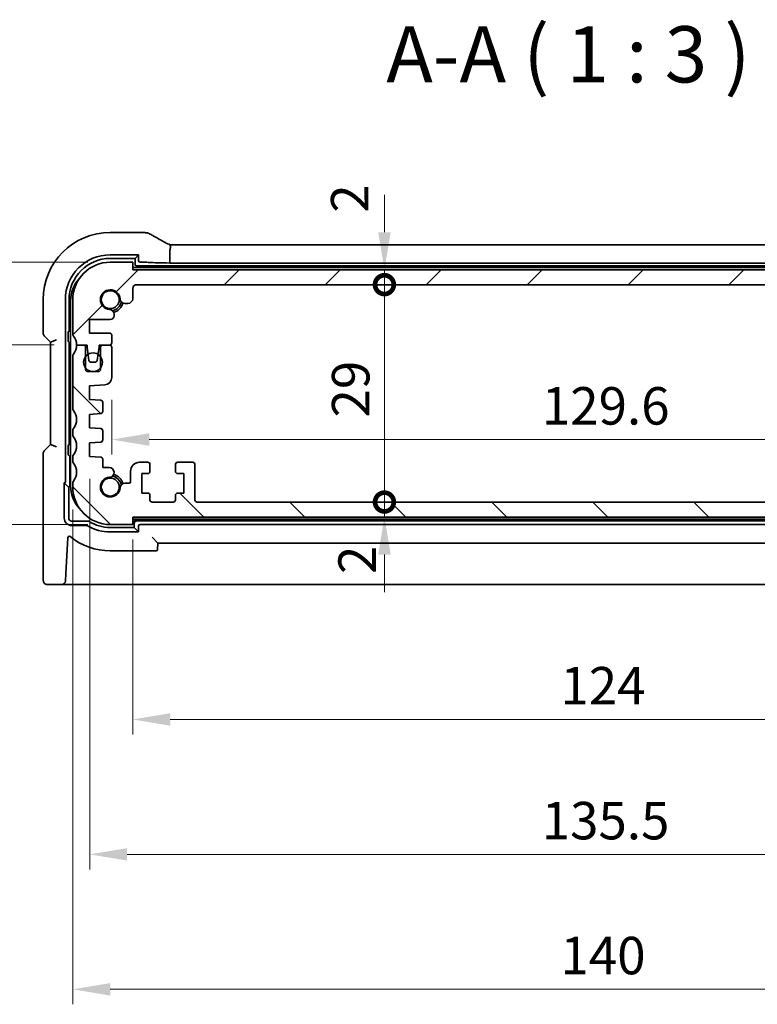
# Model space of a CAD drawing. Units: millimetres. Extents: x 29 to 4174, y 16 to 859.
# Drawn here: x 1252 to 1350, y 142 to 273 of the extents above; entities that cross this region are included whole.
import ezdxf

# ---------------------------------------------------------------- set-up
doc = ezdxf.new("R2010")
doc.units = ezdxf.units.MM
doc.header["$LTSCALE"] = 2
doc.layers.get('Defpoints').update_dxf_attribs({"lineweight": 25})
for name, color, linetype, lineweight in [('Dimension (ISO)', 7, 'Continuous', 18), ('Hatch (ISO)', 1, 'Continuous', 18), ('Symbol (ISO)', 7, 'Continuous', 18), ('Visible (ISO)', 7, 'Continuous', 35)]:
    doc.layers.add(name, color=color, linetype=linetype, lineweight=lineweight)
doc.styles.add('Note Text (TK)', font='txt')
doc.dimstyles.new('Default - Method 1b (TK)', dxfattribs={"dimscale": 2, "dimtxt": 2.5, "dimasz": 2.5, "dimexe": 1, "dimexo": 1.5, "dimgap": 1, "dimtad": 1, "dimtoh": 1, "dimrnd": 1e-08, "dimdsep": 46, "dimtxsty": 'Note Text (TK)', "dimcen": 0.09, "dimdle": 5, "dimclrd": 100, "dimclre": 100, "dimclrt": 7, "dimadec": 1, "dimazin": 1, "dimtfac": 1, "dimtmove": 0, "dimatfit": 3, "dimfxl": 1, "dimtolj": 1, "dimlwd": -1, "dimlwe": -1, "dimarcsym": 0})

# ---------------------------------------------------------------- blocks, each defined once
blk = doc.blocks.new('_DotSmall')
at = {"color": 0, "linetype": 'ByBlock', "const_width": 0.5}
blk.add_lwpolyline([(-0.0625, 0, 1), (0.0625, 0, 1)], format="xyb", close=True, dxfattribs=at)
blk = doc.blocks.new('*D36')
at = {"layer": 'Defpoints', "color": 0}
for p in [(1237.14, 240.85), (1264.1, 240.85), (1259.6, 229.8)]:
    blk.add_point(p, dxfattribs=at)
at = {"layer": 'Dimension (ISO)', "color": 100}
for p, q in [((1237.14, 245.85), (1237.14, 250.85)), ((1261.1, 240.85), (1235.14, 240.85)), ((1237.14, 229.8), (1237.14, 240.85)), ((1256.6, 229.8), (1235.14, 229.8)), ((1237.14, 229.8), (1237.14, 224.8))]:
    blk.add_line(p, q, dxfattribs=at)
blk.add_solid([(1236.31, 245.85), (1237.97, 245.85), (1237.14, 240.85)], dxfattribs=at)
at = {"layer": 'Dimension (ISO)', "color": 100, "xscale": 5, "yscale": 5, "zscale": 5, "rotation": 90}
blk.add_blockref('_DotSmall', (1237.14, 229.8), dxfattribs=at)
at = {"layer": 'Dimension (ISO)', "color": 7, "insert": (1233.69, 249.33), "char_height": 5, "attachment_point": 4, "rotation": 90, "style": 'Note Text (TK)'}
blk.add_mtext('\\A1;11.05', dxfattribs=at)
blk = doc.blocks.new('*D37')
at = {"layer": 'Defpoints', "color": 0}
for p in [(1237.14, 229.8), (1259.6, 229.8), (1264.1, 205.85)]:
    blk.add_point(p, dxfattribs=at)
at = {"layer": 'Dimension (ISO)', "color": 100}
for p, q in [((1256.6, 229.8), (1235.14, 229.8)), ((1237.14, 210.85), (1237.14, 229.8)), ((1261.1, 205.85), (1235.14, 205.85))]:
    blk.add_line(p, q, dxfattribs=at)
blk.add_solid([(1236.31, 210.85), (1237.97, 210.85), (1237.14, 205.85)], dxfattribs=at)
at = {"layer": 'Dimension (ISO)', "color": 100, "xscale": 5, "yscale": 5, "zscale": 5, "rotation": 90}
blk.add_blockref('_DotSmall', (1237.14, 229.8), dxfattribs=at)
at = {"layer": 'Dimension (ISO)', "color": 7, "insert": (1232.64, 213.93), "char_height": 5, "attachment_point": 4, "rotation": 90, "style": 'Note Text (TK)'}
blk.add_mtext('\\A1;23.95', dxfattribs=at)
blk = doc.blocks.new('*D38')
at = {"layer": 'Defpoints', "color": 0}
for p in [(1264.1, 240.85), (1219.14, 205.85), (1264.1, 205.85)]:
    blk.add_point(p, dxfattribs=at)
at = {"layer": 'Dimension (ISO)', "color": 100}
for p, q in [((1261.1, 240.85), (1217.14, 240.85)), ((1219.14, 235.85), (1219.14, 210.85)), ((1261.1, 205.85), (1217.14, 205.85))]:
    blk.add_line(p, q, dxfattribs=at)
for points in [[(1218.31, 235.85), (1219.97, 235.85), (1219.14, 240.85)], [(1218.31, 210.85), (1219.97, 210.85), (1219.14, 205.85)]]:
    blk.add_solid(points, dxfattribs=at)
at = {"layer": 'Dimension (ISO)', "color": 7, "insert": (1214.64, 220.08), "char_height": 5, "attachment_point": 4, "rotation": 90, "style": 'Note Text (TK)'}
blk.add_mtext('\\A1;35', dxfattribs=at)
blk = doc.blocks.new('*D39')
at = {"layer": 'Defpoints', "color": 0}
for p in [(1267.1, 239.85), (1300.67, 239.85), (1267.6, 237.85)]:
    blk.add_point(p, dxfattribs=at)
at = {"layer": 'Dimension (ISO)', "color": 100}
for p, q in [((1300.67, 244.85), (1300.67, 249.85)), ((1300.67, 237.85), (1300.67, 239.85)), ((1300.67, 237.85), (1300.67, 232.85))]:
    blk.add_line(p, q, dxfattribs=at)
blk.add_solid([(1299.84, 244.85), (1301.51, 244.85), (1300.67, 239.85)], dxfattribs=at)
at = {"layer": 'Dimension (ISO)', "color": 100, "xscale": 5, "yscale": 5, "zscale": 5, "rotation": 90}
blk.add_blockref('_DotSmall', (1300.67, 237.85), dxfattribs=at)
at = {"layer": 'Dimension (ISO)', "color": 7, "insert": (1296.04, 247.45), "char_height": 5, "attachment_point": 4, "rotation": 90, "style": 'Note Text (TK)'}
blk.add_mtext('\\A1;2', dxfattribs=at)
blk = doc.blocks.new('*D40')
at = {"layer": 'Defpoints', "color": 0}
for p in [(1267.6, 237.85), (1300.67, 237.85), (1275.7, 208.85)]:
    blk.add_point(p, dxfattribs=at)
at = {"layer": 'Dimension (ISO)', "color": 100}
blk.add_line((1300.67, 208.85), (1300.67, 237.85), dxfattribs=at)
at = {"layer": 'Dimension (ISO)', "color": 100, "xscale": 5, "yscale": 5, "zscale": 5}
for p, rotation in [((1300.67, 237.85), 90), ((1300.67, 208.85), 270)]:
    blk.add_blockref('_DotSmall', p, dxfattribs=dict(at, rotation=rotation))
at = {"layer": 'Dimension (ISO)', "color": 7, "insert": (1296.17, 220.13), "char_height": 5, "attachment_point": 4, "rotation": 90, "style": 'Note Text (TK)'}
blk.add_mtext('\\A1;29', dxfattribs=at)
blk = doc.blocks.new('*D41')
at = {"layer": 'Defpoints', "color": 0}
for p in [(1275.7, 208.85), (1300.67, 208.85), (1267.1, 206.85)]:
    blk.add_point(p, dxfattribs=at)
at = {"layer": 'Dimension (ISO)', "color": 100}
for p, q in [((1300.67, 208.85), (1300.67, 213.85)), ((1300.67, 206.85), (1300.67, 208.85)), ((1300.67, 201.85), (1300.67, 196.85))]:
    blk.add_line(p, q, dxfattribs=at)
blk.add_solid([(1299.84, 201.85), (1301.51, 201.85), (1300.67, 206.85)], dxfattribs=at)
at = {"layer": 'Dimension (ISO)', "color": 100, "xscale": 5, "yscale": 5, "zscale": 5, "rotation": 270}
blk.add_blockref('_DotSmall', (1300.67, 208.85), dxfattribs=at)
at = {"layer": 'Dimension (ISO)', "color": 7, "insert": (1297.03, 199.25), "char_height": 5, "attachment_point": 4, "rotation": 90, "style": 'Note Text (TK)'}
blk.add_mtext('\\A1;2', dxfattribs=at)
blk = doc.blocks.new('*D42')
at = {"layer": 'Defpoints', "color": 0}
for p in [(1264.3, 225.48), (1393.9, 225.48), (1393.9, 217.18)]:
    blk.add_point(p, dxfattribs=at)
at = {"layer": 'Dimension (ISO)', "color": 100}
for p, q in [((1264.3, 222.48), (1264.3, 215.18)), ((1393.9, 222.48), (1393.9, 215.18)), ((1269.3, 217.18), (1388.9, 217.18))]:
    blk.add_line(p, q, dxfattribs=at)
for points in [[(1269.3, 218.02), (1269.3, 216.35), (1264.3, 217.18)], [(1388.9, 218.02), (1388.9, 216.35), (1393.9, 217.18)]]:
    blk.add_solid(points, dxfattribs=at)
at = {"layer": 'Dimension (ISO)', "color": 7, "insert": (1321.67, 221.68), "char_height": 5, "attachment_point": 4, "style": 'Note Text (TK)'}
blk.add_mtext('\\A1;129.6', dxfattribs=at)
blk = doc.blocks.new('*D21')
at = {"layer": 'Defpoints', "color": 0}
for p in [(1267.1, 206.85), (1391.1, 206.85), (1391.1, 179.85)]:
    blk.add_point(p, dxfattribs=at)
at = {"layer": 'Dimension (ISO)', "color": 100}
for p, q in [((1267.1, 203.85), (1267.1, 177.85)), ((1391.1, 203.85), (1391.1, 177.85)), ((1272.1, 179.85), (1386.1, 179.85))]:
    blk.add_line(p, q, dxfattribs=at)
for points in [[(1272.1, 180.68), (1272.1, 179.01), (1267.1, 179.85)], [(1386.1, 180.68), (1386.1, 179.01), (1391.1, 179.85)]]:
    blk.add_solid(points, dxfattribs=at)
at = {"layer": 'Dimension (ISO)', "color": 7, "insert": (1324.14, 184.35), "char_height": 5, "attachment_point": 4, "style": 'Note Text (TK)'}
blk.add_mtext('\\A1;124', dxfattribs=at)
blk = doc.blocks.new('*D22')
at = {"layer": 'Defpoints', "color": 0}
for p in [(1261.35, 214.95), (1396.85, 214.95), (1396.85, 161.85)]:
    blk.add_point(p, dxfattribs=at)
at = {"layer": 'Dimension (ISO)', "color": 100}
for p, q in [((1261.35, 211.95), (1261.35, 159.85)), ((1396.85, 211.95), (1396.85, 159.85)), ((1266.35, 161.85), (1391.85, 161.85))]:
    blk.add_line(p, q, dxfattribs=at)
for points in [[(1266.35, 162.68), (1266.35, 161.01), (1261.35, 161.85)], [(1391.85, 162.68), (1391.85, 161.01), (1396.85, 161.85)]]:
    blk.add_solid(points, dxfattribs=at)
at = {"layer": 'Dimension (ISO)', "color": 7, "insert": (1321.65, 166.35), "char_height": 5, "attachment_point": 4, "style": 'Note Text (TK)'}
blk.add_mtext('\\A1;135.5', dxfattribs=at)
blk = doc.blocks.new('*D23')
at = {"layer": 'Defpoints', "color": 0}
for p in [(1259.1, 210.85), (1399.1, 210.85), (1399.1, 143.85)]:
    blk.add_point(p, dxfattribs=at)
at = {"layer": 'Dimension (ISO)', "color": 100}
for p, q in [((1259.1, 207.85), (1259.1, 141.85)), ((1399.1, 207.85), (1399.1, 141.85)), ((1264.1, 143.85), (1394.1, 143.85))]:
    blk.add_line(p, q, dxfattribs=at)
for points in [[(1264.1, 144.68), (1264.1, 143.01), (1259.1, 143.85)], [(1394.1, 144.68), (1394.1, 143.01), (1399.1, 143.85)]]:
    blk.add_solid(points, dxfattribs=at)
at = {"layer": 'Dimension (ISO)', "color": 7, "insert": (1324.15, 148.35), "char_height": 5, "attachment_point": 4, "style": 'Note Text (TK)'}
blk.add_mtext('\\A1;140', dxfattribs=at)

msp = doc.modelspace()

# ---------------------------------------------------------------- hatches: boundary and pattern name
at = {"layer": 'Hatch (ISO)'}
h = msp.add_hatch(dxfattribs=at)
h.set_pattern_fill('ANSI31', color=256, scale=76.2, style=0)
h.set_pattern_definition([(45, (777.5, -8), (-6.73519, 6.73519), [])])
edge = h.paths.add_edge_path()
edge.add_line((1267.5957, 237.848), (1390.5957, 237.848))
edge.add_ellipse((1390.5957, 237.348), major_axis=(0, 0.5), ratio=1, start_angle=270, end_angle=360, ccw=False)
edge.add_line((1391.0957, 237.348), (1391.0957, 235.9959))
edge.add_ellipse((1391.7457, 235.9959), major_axis=(-0.65, 0), ratio=1, start_angle=0, end_angle=90)
edge.add_line((1391.7457, 235.3459), (1392.1363, 235.3459))
edge.add_ellipse((1392.1363, 235.9959), major_axis=(0, -0.65), ratio=1, start_angle=0, end_angle=85.68334)
edge.add_ellipse((1394.0957, 235.848), major_axis=(-1.3113, 0.099), ratio=1, start_angle=98.633319, end_angle=360, ccw=False)
edge.add_ellipse((1394.2436, 233.8886), major_axis=(-0.0489, 0.6482), ratio=1, start_angle=0, end_angle=85.68334)
edge.add_line((1393.5936, 233.8886), (1393.5936, 233.698))
edge.add_ellipse((1394.0936, 233.698), major_axis=(-0.5, 0), ratio=1, start_angle=0, end_angle=90)
edge.add_line((1394.0936, 233.198), (1396.8457, 233.198))
edge.add_line((1396.8457, 233.198), (1396.8457, 231.398))
edge.add_line((1396.8457, 231.398), (1394.1957, 231.398))
edge.add_ellipse((1394.1957, 231.098), major_axis=(0, 0.3), ratio=1, start_angle=0, end_angle=90)
edge.add_line((1393.8957, 231.098), (1393.8957, 230.098))
edge.add_ellipse((1394.1957, 230.098), major_axis=(-0.3, 0), ratio=1, start_angle=0, end_angle=90)
edge.add_line((1394.1957, 229.798), (1395.0957, 229.798))
edge.add_line((1395.0957, 229.798), (1395.5957, 229.798))
edge.add_line((1395.5957, 229.798), (1395.5957, 229.498))
edge.add_line((1395.5957, 229.498), (1395.7364, 228.56))
edge.add_line((1395.7364, 228.56), (1395.8574, 227.7535))
edge.add_ellipse((1396.1541, 227.798), major_axis=(-0.2967, -0.0445), ratio=1, start_angle=0, end_angle=81.469234)
edge.add_line((1396.1541, 227.498), (1396.6373, 227.498))
edge.add_ellipse((1396.6373, 227.798), major_axis=(0, -0.3), ratio=1, start_angle=0, end_angle=81.469234)
edge.add_line((1396.934, 227.7535), (1397.055, 228.56))
edge.add_line((1397.055, 228.56), (1397.1957, 229.498))
edge.add_line((1397.1957, 229.498), (1397.1957, 229.798))
edge.add_line((1397.1957, 229.798), (1397.6957, 229.798))
edge.add_line((1397.6957, 229.798), (1398.5957, 229.798))
edge.add_ellipse((1400.5957, 229.798), major_axis=(-2, 0), ratio=1, start_angle=323.130102, end_angle=360, ccw=False)
edge.add_ellipse((1398.5957, 231.298), major_axis=(0.4, -0.3), ratio=1, start_angle=0, end_angle=36.869898)
edge.add_line((1399.0957, 231.298), (1399.0957, 235.848))
edge.add_ellipse((1394.0957, 235.848), major_axis=(5, 0), ratio=1, start_angle=0, end_angle=90)
edge.add_line((1394.0957, 240.848), (1391.0957, 240.848))
edge.add_line((1391.0957, 240.848), (1391.0957, 239.848))
edge.add_line((1391.0957, 239.848), (1267.0957, 239.848))
edge.add_line((1267.0957, 239.848), (1267.0957, 240.848))
edge.add_line((1267.0957, 240.848), (1264.0957, 240.848))
edge.add_ellipse((1264.0957, 235.848), major_axis=(0, 5), ratio=1, start_angle=0, end_angle=90)
edge.add_line((1259.0957, 235.848), (1259.0957, 231.298))
edge.add_ellipse((1259.5957, 231.298), major_axis=(-0.5, 0), ratio=1, start_angle=0, end_angle=36.869898)
edge.add_ellipse((1257.5957, 229.798), major_axis=(1.6, 1.2), ratio=1, start_angle=323.130102, end_angle=360, ccw=False)
edge.add_line((1259.5957, 229.798), (1260.4957, 229.798))
edge.add_line((1260.4957, 229.798), (1260.9957, 229.798))
edge.add_line((1260.9957, 229.798), (1260.9957, 229.498))
edge.add_line((1260.9957, 229.498), (1261.1364, 228.56))
edge.add_line((1261.1364, 228.56), (1261.2574, 227.7535))
edge.add_ellipse((1261.5541, 227.798), major_axis=(-0.2967, -0.0445), ratio=1, start_angle=0, end_angle=81.469234)
edge.add_line((1261.5541, 227.498), (1262.0373, 227.498))
edge.add_ellipse((1262.0373, 227.798), major_axis=(0, -0.3), ratio=1, start_angle=0, end_angle=81.469234)
edge.add_line((1262.334, 227.7535), (1262.455, 228.56))
edge.add_line((1262.455, 228.56), (1262.5957, 229.498))
edge.add_line((1262.5957, 229.498), (1262.5957, 229.798))
edge.add_line((1262.5957, 229.798), (1263.0957, 229.798))
edge.add_line((1263.0957, 229.798), (1263.9957, 229.798))
edge.add_ellipse((1263.9957, 230.098), major_axis=(0, -0.3), ratio=1, start_angle=0, end_angle=90)
edge.add_line((1264.2957, 230.098), (1264.2957, 231.098))
edge.add_ellipse((1263.9957, 231.098), major_axis=(0.3, 0), ratio=1, start_angle=0, end_angle=90)
edge.add_line((1263.9957, 231.398), (1261.3457, 231.398))
edge.add_line((1261.3457, 231.398), (1261.3457, 233.198))
edge.add_line((1261.3457, 233.198), (1264.0978, 233.198))
edge.add_ellipse((1264.0978, 233.698), major_axis=(0, -0.5), ratio=1, start_angle=0, end_angle=90)
edge.add_line((1264.5978, 233.698), (1264.5978, 233.8886))
edge.add_ellipse((1263.9478, 233.8886), major_axis=(0.65, 0), ratio=1, start_angle=0, end_angle=85.68334)
edge.add_ellipse((1264.0957, 235.848), major_axis=(-0.099, -1.3113), ratio=1, start_angle=98.633319, end_angle=360, ccw=False)
edge.add_ellipse((1266.0551, 235.9959), major_axis=(-0.6482, -0.0489), ratio=1, start_angle=0, end_angle=85.68334)
edge.add_line((1266.0551, 235.3459), (1266.4457, 235.3459))
edge.add_ellipse((1266.4457, 235.9959), major_axis=(0, -0.65), ratio=1, start_angle=0, end_angle=90)
edge.add_line((1267.0957, 235.9959), (1267.0957, 237.348))
edge.add_ellipse((1267.5957, 237.348), major_axis=(-0.5, 0), ratio=1, start_angle=270, end_angle=360, ccw=False)
h = msp.add_hatch(dxfattribs=at)
h.set_pattern_fill('ANSI31', color=256, scale=76.2, angle=90.00021, style=0)
h.set_pattern_definition([(135.0002, (777.5, -8), (-6.73517, -6.73522), [])])
edge = h.paths.add_edge_path()
edge.add_line((1267.0957, 206.848), (1391.0957, 206.848))
edge.add_line((1391.0957, 206.848), (1391.0957, 205.848))
edge.add_line((1391.0957, 205.848), (1394.0957, 205.848))
edge.add_ellipse((1394.0957, 210.848), major_axis=(0, -5), ratio=1, start_angle=0, end_angle=90)
edge.add_line((1399.0957, 210.848), (1399.0957, 211.348))
edge.add_ellipse((1398.5957, 211.348), major_axis=(0.5, 0), ratio=1, start_angle=0, end_angle=36.869898)
edge.add_ellipse((1400.5957, 212.848), major_axis=(-1.6, -1.2), ratio=1, start_angle=286.260205, end_angle=360, ccw=False)
edge.add_ellipse((1398.5957, 214.348), major_axis=(0.4, -0.3), ratio=1, start_angle=0, end_angle=36.869898)
edge.add_line((1399.0957, 214.348), (1399.0957, 214.848))
edge.add_ellipse((1398.5957, 214.848), major_axis=(0.5, 0), ratio=1, start_angle=0, end_angle=36.869898)
edge.add_ellipse((1400.5957, 216.348), major_axis=(-1.6, -1.2), ratio=1, start_angle=286.260205, end_angle=360, ccw=False)
edge.add_ellipse((1398.5957, 217.848), major_axis=(0.4, -0.3), ratio=1, start_angle=0, end_angle=36.869898)
edge.add_line((1399.0957, 217.848), (1399.0957, 218.348))
edge.add_ellipse((1398.5957, 218.348), major_axis=(0.5, 0), ratio=1, start_angle=0, end_angle=36.869898)
edge.add_ellipse((1400.5957, 219.848), major_axis=(-1.6, -1.2), ratio=1, start_angle=286.260205, end_angle=360, ccw=False)
edge.add_ellipse((1398.5957, 221.348), major_axis=(0.4, -0.3), ratio=1, start_angle=0, end_angle=36.869898)
edge.add_line((1399.0957, 221.348), (1399.0957, 228.298))
edge.add_ellipse((1398.5957, 228.298), major_axis=(0.5, 0), ratio=1, start_angle=0, end_angle=36.869898)
edge.add_ellipse((1400.5957, 229.798), major_axis=(-1.6, -1.2), ratio=1, start_angle=323.130102, end_angle=360, ccw=False)
edge.add_line((1398.5957, 229.798), (1397.6957, 229.798))
edge.add_ellipse((1397.6957, 229.498), major_axis=(0, 0.3), ratio=1, start_angle=0, end_angle=90)
edge.add_line((1397.3957, 229.498), (1397.3957, 228.248))
edge.add_line((1397.3957, 228.248), (1397.3957, 226.748))
edge.add_line((1397.3957, 226.748), (1397.3957, 226.548))
edge.add_ellipse((1397.0957, 226.548), major_axis=(0.3, 0), ratio=1, start_angle=270, end_angle=360, ccw=False)
edge.add_line((1397.0957, 226.248), (1395.6957, 226.248))
edge.add_ellipse((1395.6957, 226.548), major_axis=(0, -0.3), ratio=1, start_angle=270, end_angle=360, ccw=False)
edge.add_line((1395.3957, 226.548), (1395.3957, 226.748))
edge.add_line((1395.3957, 226.748), (1395.3957, 228.248))
edge.add_line((1395.3957, 228.248), (1395.3957, 229.498))
edge.add_ellipse((1395.0957, 229.498), major_axis=(0.3, 0), ratio=1, start_angle=0, end_angle=90)
edge.add_line((1395.0957, 229.798), (1394.1957, 229.798))
edge.add_ellipse((1394.1957, 229.498), major_axis=(0, 0.3), ratio=1, start_angle=0, end_angle=90)
edge.add_line((1393.8957, 229.498), (1393.8957, 225.4832))
edge.add_ellipse((1394.8957, 225.4832), major_axis=(-1, 0), ratio=1, start_angle=0, end_angle=86.103371)
edge.add_line((1394.8277, 224.4855), (1396.8457, 224.348))
edge.add_line((1396.8457, 224.348), (1396.8457, 222.548))
edge.add_line((1396.8457, 222.548), (1395.3748, 222.4452))
edge.add_ellipse((1395.3957, 222.1459), major_axis=(-0.0209, 0.2993), ratio=1, start_angle=0, end_angle=86)
edge.add_line((1395.0957, 222.1459), (1395.0957, 220.9475))
edge.add_ellipse((1395.3957, 220.9475), major_axis=(-0.3, 0), ratio=1, start_angle=0, end_angle=86.103371)
edge.add_line((1395.3753, 220.6482), (1396.8457, 220.548))
edge.add_line((1396.8457, 220.548), (1396.8457, 218.748))
edge.add_line((1396.8457, 218.748), (1395.3748, 218.6452))
edge.add_ellipse((1395.3957, 218.3459), major_axis=(-0.0209, 0.2993), ratio=1, start_angle=0, end_angle=86)
edge.add_line((1395.0957, 218.3459), (1395.0957, 217.1502))
edge.add_ellipse((1395.3957, 217.1502), major_axis=(-0.3, 0), ratio=1, start_angle=0, end_angle=86)
edge.add_line((1395.3748, 216.8509), (1396.8457, 216.748))
edge.add_line((1396.8457, 216.748), (1396.8457, 214.948))
edge.add_line((1396.8457, 214.948), (1395.3748, 214.8452))
edge.add_ellipse((1395.3957, 214.5459), major_axis=(-0.0209, 0.2993), ratio=1, start_angle=0, end_angle=86)
edge.add_line((1395.0957, 214.5459), (1395.0957, 213.4575))
edge.add_line((1395.0957, 213.4575), (1394.2436, 213.4575))
edge.add_ellipse((1394.2436, 212.8075), major_axis=(0, 0.65), ratio=1, start_angle=0, end_angle=175.68334)
edge.add_ellipse((1394.0957, 210.848), major_axis=(0.099, 1.3113), ratio=1, start_angle=98.633319, end_angle=360, ccw=False)
edge.add_ellipse((1392.1363, 210.7001), major_axis=(0.6482, 0.0489), ratio=1, start_angle=0, end_angle=85.68334)
edge.add_line((1392.1363, 211.3501), (1391.5957, 211.3501))
edge.add_ellipse((1391.5957, 211.5501), major_axis=(0, -0.2), ratio=1, start_angle=270, end_angle=360, ccw=False)
edge.add_line((1391.3957, 211.5501), (1391.3957, 212.948))
edge.add_ellipse((1390.1957, 212.948), major_axis=(1.2, 0), ratio=1, start_angle=0, end_angle=90)
edge.add_line((1390.1957, 214.148), (1389.0957, 214.148))
edge.add_ellipse((1389.0957, 213.848), major_axis=(0, 0.3), ratio=1, start_angle=0, end_angle=90)
edge.add_line((1388.7957, 213.848), (1388.7957, 212.948))
edge.add_ellipse((1389.0957, 212.948), major_axis=(-0.3, 0), ratio=1, start_angle=0, end_angle=90)
edge.add_line((1389.0957, 212.648), (1389.8957, 212.648))
edge.add_line((1389.8957, 212.648), (1389.8957, 210.048))
edge.add_line((1389.8957, 210.048), (1389.0957, 210.048))
edge.add_ellipse((1389.0957, 209.748), major_axis=(0, 0.3), ratio=1, start_angle=0, end_angle=90)
edge.add_line((1388.7957, 209.748), (1388.7957, 209.148))
edge.add_ellipse((1388.4957, 209.148), major_axis=(0.3, 0), ratio=1, start_angle=270, end_angle=360, ccw=False)
edge.add_line((1388.4957, 208.848), (1385.6957, 208.848))
edge.add_ellipse((1385.6957, 209.148), major_axis=(0, -0.3), ratio=1, start_angle=270, end_angle=360, ccw=False)
edge.add_line((1385.3957, 209.148), (1385.3957, 209.748))
edge.add_ellipse((1385.0957, 209.748), major_axis=(0.3, 0), ratio=1, start_angle=0, end_angle=90)
edge.add_line((1385.0957, 210.048), (1384.2957, 210.048))
edge.add_line((1384.2957, 210.048), (1384.2957, 212.648))
edge.add_line((1384.2957, 212.648), (1385.0957, 212.648))
edge.add_ellipse((1385.0957, 212.948), major_axis=(0, -0.3), ratio=1, start_angle=0, end_angle=90)
edge.add_line((1385.3957, 212.948), (1385.3957, 213.848))
edge.add_ellipse((1385.0957, 213.848), major_axis=(0.3, 0), ratio=1, start_angle=0, end_angle=90)
edge.add_line((1385.0957, 214.148), (1383.0957, 214.148))
edge.add_ellipse((1383.0957, 213.848), major_axis=(0, 0.3), ratio=1, start_angle=0, end_angle=90)
edge.add_line((1382.7957, 213.848), (1382.7957, 209.148))
edge.add_ellipse((1382.4957, 209.148), major_axis=(0.3, 0), ratio=1, start_angle=270, end_angle=360, ccw=False)
edge.add_line((1382.4957, 208.848), (1275.6957, 208.848))
edge.add_ellipse((1275.6957, 209.148), major_axis=(0, -0.3), ratio=1, start_angle=270, end_angle=360, ccw=False)
edge.add_line((1275.3957, 209.148), (1275.3957, 213.848))
edge.add_ellipse((1275.0957, 213.848), major_axis=(0.3, 0), ratio=1, start_angle=0, end_angle=90)
edge.add_line((1275.0957, 214.148), (1273.0957, 214.148))
edge.add_ellipse((1273.0957, 213.848), major_axis=(0, 0.3), ratio=1, start_angle=0, end_angle=90)
edge.add_line((1272.7957, 213.848), (1272.7957, 212.948))
edge.add_ellipse((1273.0957, 212.948), major_axis=(-0.3, 0), ratio=1, start_angle=0, end_angle=90)
edge.add_line((1273.0957, 212.648), (1273.8957, 212.648))
edge.add_line((1273.8957, 212.648), (1273.8957, 210.048))
edge.add_line((1273.8957, 210.048), (1273.0957, 210.048))
edge.add_ellipse((1273.0957, 209.748), major_axis=(0, 0.3), ratio=1, start_angle=0, end_angle=90)
edge.add_line((1272.7957, 209.748), (1272.7957, 209.148))
edge.add_ellipse((1272.4957, 209.148), major_axis=(0.3, 0), ratio=1, start_angle=270, end_angle=360, ccw=False)
edge.add_line((1272.4957, 208.848), (1269.6957, 208.848))
edge.add_ellipse((1269.6957, 209.148), major_axis=(0, -0.3), ratio=1, start_angle=270, end_angle=360, ccw=False)
edge.add_line((1269.3957, 209.148), (1269.3957, 209.748))
edge.add_ellipse((1269.0957, 209.748), major_axis=(0.3, 0), ratio=1, start_angle=0, end_angle=90)
edge.add_line((1269.0957, 210.048), (1268.2957, 210.048))
edge.add_line((1268.2957, 210.048), (1268.2957, 212.648))
edge.add_line((1268.2957, 212.648), (1269.0957, 212.648))
edge.add_ellipse((1269.0957, 212.948), major_axis=(0, -0.3), ratio=1, start_angle=0, end_angle=90)
edge.add_line((1269.3957, 212.948), (1269.3957, 213.848))
edge.add_ellipse((1269.0957, 213.848), major_axis=(0.3, 0), ratio=1, start_angle=0, end_angle=90)
edge.add_line((1269.0957, 214.148), (1267.9957, 214.148))
edge.add_ellipse((1267.9957, 212.948), major_axis=(0, 1.2), ratio=1, start_angle=0, end_angle=90)
edge.add_line((1266.7957, 212.948), (1266.7957, 211.5501))
edge.add_ellipse((1266.5957, 211.5501), major_axis=(0.2, 0), ratio=1, start_angle=270, end_angle=360, ccw=False)
edge.add_line((1266.5957, 211.3501), (1266.0551, 211.3501))
edge.add_ellipse((1266.0551, 210.7001), major_axis=(0, 0.65), ratio=1, start_angle=0, end_angle=85.68334)
edge.add_ellipse((1264.0957, 210.848), major_axis=(1.3113, -0.099), ratio=1, start_angle=98.633319, end_angle=360, ccw=False)
edge.add_ellipse((1263.9478, 212.8075), major_axis=(0.0489, -0.6482), ratio=1, start_angle=0, end_angle=175.68334)
edge.add_line((1263.9478, 213.4575), (1263.0957, 213.4575))
edge.add_line((1263.0957, 213.4575), (1263.0957, 214.5459))
edge.add_ellipse((1262.7957, 214.5459), major_axis=(0.3, 0), ratio=1, start_angle=0, end_angle=86)
edge.add_line((1262.8166, 214.8452), (1261.3457, 214.948))
edge.add_line((1261.3457, 214.948), (1261.3457, 216.748))
edge.add_line((1261.3457, 216.748), (1262.8166, 216.8509))
edge.add_ellipse((1262.7957, 217.1502), major_axis=(0.0209, -0.2993), ratio=1, start_angle=0, end_angle=86)
edge.add_line((1263.0957, 217.1502), (1263.0957, 218.3459))
edge.add_ellipse((1262.7957, 218.3459), major_axis=(0.3, 0), ratio=1, start_angle=0, end_angle=86)
edge.add_line((1262.8166, 218.6452), (1261.3457, 218.748))
edge.add_line((1261.3457, 218.748), (1261.3457, 220.548))
edge.add_line((1261.3457, 220.548), (1262.8161, 220.6482))
edge.add_ellipse((1262.7957, 220.9475), major_axis=(0.0204, -0.2993), ratio=1, start_angle=0, end_angle=86.103371)
edge.add_line((1263.0957, 220.9475), (1263.0957, 222.1459))
edge.add_ellipse((1262.7957, 222.1459), major_axis=(0.3, 0), ratio=1, start_angle=0, end_angle=86)
edge.add_line((1262.8166, 222.4452), (1261.3457, 222.548))
edge.add_line((1261.3457, 222.548), (1261.3457, 224.348))
edge.add_line((1261.3457, 224.348), (1263.3637, 224.4855))
edge.add_ellipse((1263.2957, 225.4832), major_axis=(0.068, -0.9977), ratio=1, start_angle=0, end_angle=86.103371)
edge.add_line((1264.2957, 225.4832), (1264.2957, 229.498))
edge.add_ellipse((1263.9957, 229.498), major_axis=(0.3, 0), ratio=1, start_angle=0, end_angle=90)
edge.add_line((1263.9957, 229.798), (1263.0957, 229.798))
edge.add_ellipse((1263.0957, 229.498), major_axis=(0, 0.3), ratio=1, start_angle=0, end_angle=90)
edge.add_line((1262.7957, 229.498), (1262.7957, 228.248))
edge.add_line((1262.7957, 228.248), (1262.7957, 226.748))
edge.add_line((1262.7957, 226.748), (1262.7957, 226.548))
edge.add_ellipse((1262.4957, 226.548), major_axis=(0.3, 0), ratio=1, start_angle=270, end_angle=360, ccw=False)
edge.add_line((1262.4957, 226.248), (1261.0957, 226.248))
edge.add_ellipse((1261.0957, 226.548), major_axis=(0, -0.3), ratio=1, start_angle=270, end_angle=360, ccw=False)
edge.add_line((1260.7957, 226.548), (1260.7957, 226.748))
edge.add_line((1260.7957, 226.748), (1260.7957, 228.248))
edge.add_line((1260.7957, 228.248), (1260.7957, 229.498))
edge.add_ellipse((1260.4957, 229.498), major_axis=(0.3, 0), ratio=1, start_angle=0, end_angle=90)
edge.add_line((1260.4957, 229.798), (1259.5957, 229.798))
edge.add_ellipse((1257.5957, 229.798), major_axis=(2, 0), ratio=1, start_angle=323.130102, end_angle=360, ccw=False)
edge.add_ellipse((1259.5957, 228.298), major_axis=(-0.4, 0.3), ratio=1, start_angle=0, end_angle=36.869898)
edge.add_line((1259.0957, 228.298), (1259.0957, 221.348))
edge.add_ellipse((1259.5957, 221.348), major_axis=(-0.5, 0), ratio=1, start_angle=0, end_angle=36.869898)
edge.add_ellipse((1257.5957, 219.848), major_axis=(1.6, 1.2), ratio=1, start_angle=286.260205, end_angle=360, ccw=False)
edge.add_ellipse((1259.5957, 218.348), major_axis=(-0.4, 0.3), ratio=1, start_angle=0, end_angle=36.869898)
edge.add_line((1259.0957, 218.348), (1259.0957, 217.848))
edge.add_ellipse((1259.5957, 217.848), major_axis=(-0.5, 0), ratio=1, start_angle=0, end_angle=36.869898)
edge.add_ellipse((1257.5957, 216.348), major_axis=(1.6, 1.2), ratio=1, start_angle=286.260205, end_angle=360, ccw=False)
edge.add_ellipse((1259.5957, 214.848), major_axis=(-0.4, 0.3), ratio=1, start_angle=0, end_angle=36.869898)
edge.add_line((1259.0957, 214.848), (1259.0957, 214.348))
edge.add_ellipse((1259.5957, 214.348), major_axis=(-0.5, 0), ratio=1, start_angle=0, end_angle=36.869898)
edge.add_ellipse((1257.5957, 212.848), major_axis=(1.6, 1.2), ratio=1, start_angle=286.260205, end_angle=360, ccw=False)
edge.add_ellipse((1259.5957, 211.348), major_axis=(-0.4, 0.3), ratio=1, start_angle=0, end_angle=36.869898)
edge.add_line((1259.0957, 211.348), (1259.0957, 210.848))
edge.add_ellipse((1264.0957, 210.848), major_axis=(-5, 0), ratio=1, start_angle=0, end_angle=90)
edge.add_line((1264.0957, 205.848), (1267.0957, 205.848))
edge.add_line((1267.0957, 205.848), (1267.0957, 206.848))

# ---------------------------------------------------------------- linework, layer by layer
at = {"layer": 'Visible (ISO)'}
for p, q in [((1268.5626, 244.805), (1264.0957, 244.805)), ((1272.0581, 243.1478), (1386.1333, 243.1478)), ((1264.0957, 241.8369), (1267.8846, 241.8369)), ((1267.8846, 241.8369), (1267.3957, 241.348)), ((1267.8846, 241.8369), (1267.8846, 241.0368)), ((1272.0586, 242.3478), (1272.0586, 240.7322)), ((1264.0957, 241.348), (1267.3957, 241.348)), ((1267.0957, 240.848), (1264.0957, 240.848)), ((1267.0957, 239.848), (1267.0957, 240.848)), ((1267.3957, 241.348), (1267.3957, 240.5479)), ((1268.0845, 240.8369), (1268.5626, 240.8369)), ((1386.1328, 240.7322), (1272.0586, 240.7322)), ((1391.0957, 240.148), (1267.0957, 240.148)), ((1391.0957, 239.848), (1267.0957, 239.848)), ((1267.5956, 240.348), (1390.5958, 240.348)), ((1267.5957, 237.848), (1390.5957, 237.848)), ((1267.0957, 235.9959), (1267.0957, 237.348)), ((1255.1387, 235.848), (1255.1387, 231.373)), ((1258.1068, 211.5885), (1258.1068, 235.848)), ((1258.5957, 231.648), (1258.5957, 235.848)), ((1258.7957, 235.648), (1258.7957, 211.048)), ((1259.0957, 235.848), (1259.0957, 231.298)), ((1266.0551, 235.3459), (1266.4457, 235.3459)), ((1264.5978, 233.698), (1264.5978, 233.8886)), ((1261.3457, 231.398), (1261.3457, 233.198)), ((1261.3457, 233.198), (1264.0978, 233.198)), ((1258.4909, 230.4459), (1258.4909, 231.3501)), ((1258.4977, 231.55), (1258.5957, 231.648)), ((1258.7957, 231.648), (1258.5957, 231.648)), ((1263.9957, 231.398), (1261.3457, 231.398)), ((1255.2852, 231.0194), (1256.1387, 230.1658)), ((1256.9387, 230.4972), (1256.1387, 230.1658)), ((1256.1387, 230.1658), (1256.1387, 216.5302)), ((1258.4977, 230.246), (1258.5957, 230.148)), ((1258.5957, 216.548), (1258.5957, 230.148)), ((1258.5957, 230.148), (1258.7957, 230.148)), ((1264.2957, 230.098), (1264.2957, 231.098)), ((1259.5957, 229.798), (1260.9957, 229.798)), ((1260.4957, 229.798), (1259.5957, 229.798)), ((1260.7957, 226.548), (1260.7957, 229.498)), ((1260.9957, 229.798), (1260.9957, 229.498)), ((1260.9957, 229.498), (1261.2574, 227.7535)), ((1262.334, 227.7535), (1262.5957, 229.498)), ((1262.5957, 229.498), (1262.5957, 229.798)), ((1262.5957, 229.798), (1263.9957, 229.798)), ((1262.7957, 229.498), (1262.7957, 226.548)), ((1263.9957, 229.798), (1263.0957, 229.798)), ((1264.2957, 225.4832), (1264.2957, 229.498)), ((1259.0957, 228.298), (1259.0957, 221.348)), ((1261.5541, 227.498), (1262.0373, 227.498)), ((1262.4957, 226.248), (1261.0957, 226.248)), ((1261.3457, 224.348), (1263.3637, 224.4855)), ((1261.3457, 222.548), (1261.3457, 224.348)), ((1262.8166, 222.4452), (1261.3457, 222.548)), ((1263.0957, 220.9475), (1263.0957, 222.1459)), ((1261.3457, 220.548), (1262.8161, 220.6482)), ((1261.3457, 218.748), (1261.3457, 220.548)), ((1259.0957, 218.348), (1259.0957, 217.848)), ((1262.8166, 218.6452), (1261.3457, 218.748)), ((1263.0957, 217.1502), (1263.0957, 218.3459)), ((1261.3457, 216.748), (1262.8166, 216.8509)), ((1261.3457, 214.948), (1261.3457, 216.748)), ((1256.1387, 216.5302), (1255.2852, 215.6767)), ((1256.1387, 216.5302), (1256.9387, 216.1988)), ((1258.4909, 215.3459), (1258.4909, 216.2501)), ((1258.4977, 216.45), (1258.5957, 216.548)), ((1258.7957, 216.548), (1258.5957, 216.548)), ((1255.1387, 215.3231), (1255.1387, 199.348)), ((1258.4977, 215.146), (1258.7005, 214.9433)), ((1258.7005, 214.9433), (1258.7957, 214.9433)), ((1258.7005, 210.9949), (1258.7005, 214.9433)), ((1259.0957, 214.848), (1259.0957, 214.348)), ((1262.8166, 214.8452), (1261.3457, 214.948)), ((1263.0957, 213.4575), (1263.0957, 214.5459)), ((1269.0957, 214.148), (1267.9957, 214.148)), ((1275.0957, 214.148), (1273.0957, 214.148)), ((1263.9478, 213.4575), (1263.0957, 213.4575)), ((1266.7957, 212.948), (1266.7957, 211.5501)), ((1269.3957, 212.948), (1269.3957, 213.848)), ((1272.7957, 213.848), (1272.7957, 212.948)), ((1275.3957, 209.148), (1275.3957, 213.848)), ((1268.2957, 210.048), (1268.2957, 212.648)), ((1268.2957, 212.648), (1269.0957, 212.648)), ((1273.0957, 212.648), (1273.8957, 212.648)), ((1273.8957, 212.648), (1273.8957, 210.048)), ((1257.9568, 211.395), (1258.5505, 210.8013)), ((1257.9568, 206.7061), (1257.9568, 211.395)), ((1258.5505, 206.7061), (1258.5505, 210.8013)), ((1259.0957, 211.348), (1259.0957, 210.848)), ((1266.5957, 211.3501), (1266.0551, 211.3501)), ((1269.0957, 210.048), (1268.2957, 210.048)), ((1269.3957, 209.148), (1269.3957, 209.748)), ((1272.4957, 208.848), (1269.6957, 208.848)), ((1272.7957, 209.748), (1272.7957, 209.148)), ((1273.8957, 210.048), (1273.0957, 210.048)), ((1382.4957, 208.848), (1275.6957, 208.848)), ((1261.1182, 206.3109), (1258.9457, 206.3109)), ((1267.0957, 206.848), (1391.0957, 206.848)), ((1267.0957, 205.848), (1267.0957, 206.848)), ((1267.0957, 206.548), (1391.0957, 206.548)), ((1267.0957, 206.2433), (1267.2909, 206.2433)), ((1267.389, 206.3413), (1267.2909, 206.2433)), ((1267.2909, 206.2433), (1267.2909, 205.4528)), ((1267.3957, 206.5412), (1267.3957, 206.1481)), ((1390.5958, 206.348), (1267.5956, 206.348)), ((1260.9517, 205.7172), (1258.9457, 205.7172)), ((1264.0957, 205.848), (1267.0957, 205.848)), ((1267.2909, 205.4528), (1264.0957, 205.4528)), ((1267.8846, 204.8591), (1267.2909, 205.4528)), ((1267.8846, 205.6593), (1267.8846, 204.8591)), ((1390.1069, 205.8591), (1268.0845, 205.8591)), ((1258.1721, 199.3062), (1258.4231, 204.0955)), ((1267.8846, 204.8591), (1264.0957, 204.8591)), ((1270.4481, 203.348), (1269.6889, 204.148)), ((1264.0957, 202.348), (1270.2059, 202.348)), ((1270.4056, 202.5376), (1270.4481, 203.348)), ((1270.4481, 203.348), (1387.7433, 203.348)), ((1258.1205, 198.3219), (1258.1721, 199.3062)), ((1255.675, 197.848), (1257.6212, 197.848)), ((1257.6212, 197.848), (1258.3203, 197.848)), ((1258.3203, 197.848), (1399.8711, 197.848))]:
    msp.add_line(p, q, dxfattribs=at)
for centre, radius in [((1264.0957, 235.848), 1.1933), ((1261.7957, 227.498), 1.25), ((1264.0957, 210.848), 1.1933)]:
    msp.add_circle(centre, radius, dxfattribs=at)
for centre, radius, start, end in [((1264.0957, 235.848), 8.957, 90, 180), ((1268.5626, 244.005), 0.8, 83.695689, 90), ((1264.0957, 235.848), 5.9889, 90, 180), ((1264.0957, 235.848), 5.5, 90, 180), ((1264.0957, 235.848), 5, 90, 180), ((1263.2957, 235.648), 4.5, 137.293559, 180), ((1267.5957, 237.348), 0.5, 90, 180), ((1264.0957, 235.848), 1.315, 4.31666, 265.68334), ((1264.0957, 235.848), 1.5, 280.885091, 349.114909), ((1264.0957, 235.848), 1.75, 284.723704, 345.276296), ((1266.0551, 235.9959), 0.65, 184.31666, 270), ((1266.4457, 235.9959), 0.65, 270, 0), ((1263.9478, 233.8886), 0.65, 0, 85.68334), ((1264.0978, 233.698), 0.5, 270, 0), ((1255.6387, 231.373), 0.5, 180, 225), ((1259.5957, 231.298), 0.5, 180, 216.869898), ((1263.9957, 231.098), 0.3, 0, 90), ((1257.5957, 229.798), 2, 0, 36.869898), ((1263.9957, 230.098), 0.3, 270, 0), ((1259.5957, 228.298), 0.5, 143.130102, 180), ((1257.5957, 229.798), 2, 323.130102, 0), ((1260.4957, 229.498), 0.3, 0, 90), ((1263.0957, 229.498), 0.3, 90, 180), ((1263.9957, 229.498), 0.3, 0, 90), ((1261.5541, 227.798), 0.3, 188.530766, 270), ((1262.0373, 227.798), 0.3, 270, 351.469234), ((1261.0957, 226.548), 0.3, 180, 270), ((1262.4957, 226.548), 0.3, 270, 0), ((1263.2957, 225.4832), 1, 273.896629, 0), ((1262.7957, 222.1459), 0.3, 0, 86), ((1259.5957, 221.348), 0.5, 180, 216.869898), ((1257.5957, 219.848), 2, 323.130102, 36.869898), ((1262.7957, 220.9475), 0.3, 273.896629, 0), ((1259.5957, 218.348), 0.5, 143.130102, 180), ((1262.7957, 218.3459), 0.3, 0, 86), ((1259.5957, 217.848), 0.5, 180, 216.869898), ((1257.5957, 216.348), 2, 323.130102, 36.869898), ((1262.7957, 217.1502), 0.3, 274, 0), ((1255.6387, 215.3231), 0.5, 135, 180), ((1259.5957, 214.848), 0.5, 143.130102, 180), ((1259.5957, 214.348), 0.5, 180, 216.869898), ((1262.7957, 214.5459), 0.3, 0, 86), ((1267.9957, 212.948), 1.2, 90, 180), ((1269.0957, 213.848), 0.3, 0, 90), ((1273.0957, 213.848), 0.3, 90, 180), ((1275.0957, 213.848), 0.3, 0, 90), ((1257.5957, 212.848), 2, 323.130102, 36.869898), ((1263.9478, 212.8075), 0.65, 274.31666, 90), ((1269.0957, 212.948), 0.3, 270, 0), ((1273.0957, 212.948), 0.3, 180, 270), ((1259.5957, 211.348), 0.5, 143.130102, 180), ((1264.0957, 210.848), 1.315, 94.31666, 355.68334), ((1264.0957, 210.848), 1.5, 10.885091, 79.114909), ((1264.0957, 210.848), 1.75, 14.723704, 75.276296), ((1266.5957, 211.5501), 0.2, 270, 0), ((1263.2957, 211.048), 4.5, 180, 222.706441), ((1264.0957, 210.848), 5, 180, 270), ((1266.0551, 210.7001), 0.65, 90, 175.68334), ((1269.0957, 209.748), 0.3, 0, 90), ((1269.6957, 209.148), 0.3, 180, 270), ((1272.4957, 209.148), 0.3, 270, 0), ((1273.0957, 209.748), 0.3, 90, 180), ((1275.6957, 209.148), 0.3, 180, 270), ((1258.9457, 206.7061), 0.9889, 180, 270), ((1258.9457, 206.7061), 0.3952, 180, 270), ((1264.0957, 210.848), 5.3952, 237.847989, 270), ((1264.0957, 210.848), 5.9889, 239.468524, 270), ((1258.6228, 204.085), 0.2, 51.018899, 177), ((1264.0957, 210.848), 8.5, 231.018899, 270), ((1270.2059, 202.548), 0.2, 270, 357), ((1257.6212, 198.348), 0.5, 270, 357)]:
    msp.add_arc(centre, radius, start, end, dxfattribs=at)
for centre, major_axis, ratio, start_param, end_param in [((1267.5958, 240.5481), (-0.1416, -0.1416), 0.99878277, 5.49839613, 7.06797448), ((1268.0847, 241.037), (-0.1416, -0.1416), 0.99878277, 5.49839613, 7.06797448), ((1268.5626, 240.809), (0.8, 0), 0.03492077, 0.44293947, 1.57079633), ((1273.8029, 240.8958), (-5, 0), 0.03492077, 0.44293947, 1.21443561), ((1258.4979, 231.3501), (0, 0.2), 0.03492077, 0.03490659, 1.57079633), ((1258.4979, 230.4459), (0, 0.2), 0.03492077, 1.57079633, 3.10668607), ((1258.4979, 216.2501), (0, 0.2), 0.03492077, 0.03490659, 1.57079633), ((1258.4979, 215.3459), (0, 0.2), 0.03492077, 1.57079633, 3.10668607), ((1257.9067, 211.5888), (0.1416, -0.1416), 0.99878277, 5.7503303, 7.06797448), ((1258.5003, 210.9951), (0.1416, -0.1416), 0.99878277, 5.7503303, 7.06797448), ((1267.3887, 206.5412), (0, -0.2), 0.03492077, 0.03490659, 1.57079633), ((1267.5958, 206.1479), (-0.1416, 0.1416), 0.99878277, 5.49839613, 7.06797448), ((1268.0847, 205.659), (-0.1416, 0.1416), 0.99878277, 5.49839613, 7.06797448)]:
    msp.add_ellipse(centre, major_axis=major_axis, ratio=ratio, start_param=start_param, end_param=end_param, dxfattribs=at)
for points, knots in [([(1268.6505, 244.8002), (1268.6659, 244.7985), (1268.6817, 244.7968), (1268.7142, 244.7933), (1268.7309, 244.7916), (1268.765, 244.7882), (1268.7825, 244.7865), (1268.8182, 244.7831), (1268.8364, 244.7815), (1268.8737, 244.7781), (1268.8926, 244.7764), (1268.912, 244.7747)], [0.1764489561, 0.1764489561, 0.1764489561, 0.1764489561, 0.1882641348, 0.1882641348, 0.2000793136, 0.2000793136, 0.2118944924, 0.2118944924, 0.2237096711, 0.2237096711, 0.2355248499, 0.2355248499, 0.2355248499, 0.2355248499]), ([(1268.912, 244.7747), (1268.9414, 244.7722), (1268.9707, 244.7683), (1269.0288, 244.7581), (1269.0577, 244.7517), (1269.115, 244.7362), (1269.1434, 244.7272), (1269.1998, 244.7065), (1269.2277, 244.6948), (1269.2831, 244.6686), (1269.3105, 244.6541), (1269.3376, 244.6381)], [0.1701658371, 0.1701658371, 0.1701658371, 0.1701658371, 0.1735267261, 0.1735267261, 0.1768876151, 0.1768876151, 0.1802485041, 0.1802485041, 0.1836093931, 0.1836093931, 0.1869702821, 0.1869702821, 0.1869702821, 0.1869702821]), ([(1269.3376, 244.6381), (1269.4645, 244.5631), (1269.605, 244.4817), (1269.9099, 244.308), (1270.0743, 244.2156), (1270.4243, 244.0216), (1270.6099, 243.92), (1270.999, 243.7091), (1271.2025, 243.5998), (1271.6243, 243.3756), (1271.8425, 243.2605), (1272.0662, 243.1435)], [0.690095634, 0.690095634, 0.690095634, 0.690095634, 0.815198043, 0.815198043, 0.940300451, 0.940300451, 1.065402859, 1.065402859, 1.190505267, 1.190505267, 1.315607675, 1.315607675, 1.315607675, 1.315607675]), ([(1272.0614, 242.389), (1272.0748, 242.4849), (1272.0886, 242.5797), (1272.1084, 242.7544), (1272.1148, 242.8332), (1272.118, 242.974), (1272.1142, 243.0328), (1272.0961, 243.1116), (1272.0833, 243.1346), (1272.0662, 243.1435)], [-0.118844517, -0.118844517, -0.118844517, -0.118844517, -0.08962965, -0.08962965, -0.061341578, -0.061341578, -0.03110626, -0.03110626, -0.004469592, -0.004469592, -0.004469592, -0.004469592]), ([(1261.1182, 206.3109), (1261.1369, 206.3109), (1261.1555, 206.3082), (1261.1915, 206.2979), (1261.2087, 206.2902), (1261.2245, 206.2802)], [0, 0, 0, 0, 0.0056173952, 0.0056173952, 0.0112347802, 0.0112347802, 0.0112347802, 0.0112347802]), ([(1260.9517, 205.7172), (1260.9695, 205.7172), (1260.9872, 205.7148), (1261.0215, 205.7055), (1261.038, 205.6985), (1261.0533, 205.6895)], [0, 0, 0, 0, 0.0053334046, 0.0053334046, 0.0106668013, 0.0106668013, 0.0106668013, 0.0106668013]), ([(1255.675, 197.848), (1255.622, 197.848), (1255.5682, 197.8566), (1255.4674, 197.8899), (1255.4192, 197.9148), (1255.3338, 197.978), (1255.2956, 198.0171), (1255.2501, 198.0813), (1255.2369, 198.1035), (1255.215, 198.1469), (1255.2061, 198.1684), (1255.1934, 198.205), (1255.1888, 198.2205), (1255.1796, 198.2567), (1255.176, 198.2762), (1255.17, 198.3139), (1255.1678, 198.3322), (1255.1599, 198.4071), (1255.1561, 198.4694), (1255.148, 198.6415), (1255.1445, 198.7602), (1255.1403, 198.9897), (1255.1393, 199.1013), (1255.1388, 199.2576), (1255.1387, 199.3028), (1255.1387, 199.348)], [0, 0, 0, 0, 0.015985803, 0.015985803, 0.031903453, 0.031903453, 0.047948713, 0.047948713, 0.055756379, 0.055756379, 0.06293238, 0.06293238, 0.068348422, 0.068348422, 0.076445201, 0.076445201, 0.085863355, 0.085863355, 0.11421676, 0.11421676, 0.153556101, 0.153556101, 0.186974085, 0.186974085, 0.200535449, 0.200535449, 0.200535449, 0.200535449])]:
    msp.add_open_spline(points, degree=3, knots=knots, dxfattribs=at)
msp.add_open_spline([(1272.0614, 242.389), (1272.0595, 242.3753), (1272.0586, 242.3615), (1272.0586, 242.3478)], degree=3, dxfattribs=at)

# ---------------------------------------------------------------- texts
at = {"layer": 'Symbol (ISO)', "color": 7, "insert": (1300.915, 262.4833), "char_height": 7.5, "attachment_point": 7, "line_spacing_factor": 0.25, "style": 'Note Text (TK)'}
msp.add_mtext('A-A ( 1 : 3 )', dxfattribs=at)

# ---------------------------------------------------------------- dimensions: what is measured, and where the dimension line sits
at = {"layer": 'Dimension (ISO)', "color": 100}
for base, p1, p2, angle, override, picture, middle in [((1237.1387, 240.848), (1259.5957, 229.798), (1264.0957, 240.848), 90, {"dimtoh": 0, "dimblk1": 'DotSmall', "dimsah": 1, "dimdle": 0, "dimtmove": 1, "dimatfit": 1}, '*D36', (1238.1857, 256.7733)), ((1300.6729, 239.848), (1267.5957, 237.848), (1267.0957, 239.848), 90, {"dimtoh": 0, "dimblk1": 'DotSmall', "dimsah": 1, "dimdle": 0, "dimse1": 1, "dimse2": 1, "dimtmove": 1, "dimatfit": 1}, '*D39', (1300.5389, 248.9011)), ((1219.1387, 205.848), (1264.0957, 240.848), (1264.0957, 205.848), 90, {"dimtoh": 0, "dimtofl": 0, "dimatfit": 1}, '*D38', (1219.1387, 223.348)), ((1300.6729, 237.848), (1275.6957, 208.848), (1267.5957, 237.848), 90, {"dimgap": 1, "dimtoh": 0, "dimdec": 2, "dimblk1": 'DotSmall', "dimblk2": 'DotSmall', "dimsah": 1, "dimdle": 0, "dimse1": 1, "dimse2": 1, "dimtol": 0, "dimlim": 0, "dimtp": 0, "dimtm": 0, "dimtdec": 2, "dimtofl": 0, "dimatfit": 1}, '*D40', (1300.6729, 223.378)), ((1237.1387, 229.798), (1264.0957, 205.848), (1259.5957, 229.798), 90, {"dimtoh": 0, "dimblk2": 'DotSmall', "dimsah": 1, "dimdle": 0, "dimtofl": 0, "dimtmove": 1, "dimatfit": 1}, '*D37', (1237.1387, 221.573)), ((1396.8457, 161.848), (1261.3457, 214.948), (1396.8457, 214.948), 180, {"dimtoh": 0, "dimtofl": 0, "dimatfit": 1}, '*D22', (1329.0957, 161.848)), ((1300.6729, 208.848), (1267.0957, 206.848), (1275.6957, 208.848), 90, {"dimtoh": 0, "dimblk2": 'DotSmall', "dimsah": 1, "dimdle": 0, "dimse1": 1, "dimse2": 1, "dimtmove": 1, "dimatfit": 1}, '*D41', (1301.533, 200.7021)), ((1391.0957, 179.848), (1267.0957, 206.848), (1391.0957, 206.848), 180, {"dimtoh": 0, "dimtofl": 0, "dimatfit": 1}, '*D21', (1329.0957, 179.848))]:
    dim = msp.add_linear_dim(base=base, p1=p1, p2=p2, angle=angle, dimstyle='Default - Method 1b (TK)', override=override, dxfattribs=at)
    dim.commit()
    dim.dimension.update_dxf_attribs({"geometry": picture, "text_midpoint": middle, "dimtype": 160})
for base, p1, p2, override, picture, middle in [((1393.8957, 217.1846), (1264.2957, 225.4832), (1393.8957, 225.4832), {"dimgap": 1, "dimtoh": 0, "dimdec": 2, "dimtol": 0, "dimlim": 0, "dimtp": 0, "dimtm": 0, "dimtdec": 2, "dimtofl": 0, "dimatfit": 1}, '*D42', (1329.0957, 217.1846)), ((1399.0957, 143.848), (1259.0957, 210.848), (1399.0957, 210.848), {"dimtoh": 0, "dimtofl": 0, "dimatfit": 1}, '*D23', (1329.0957, 143.848))]:
    dim = msp.add_linear_dim(base=base, p1=p1, p2=p2, dimstyle='Default - Method 1b (TK)', override=override, dxfattribs=at)
    dim.commit()
    dim.dimension.update_dxf_attribs({"geometry": picture, "text_midpoint": middle, "dimtype": 160})

doc.saveas('drawing.dxf')
